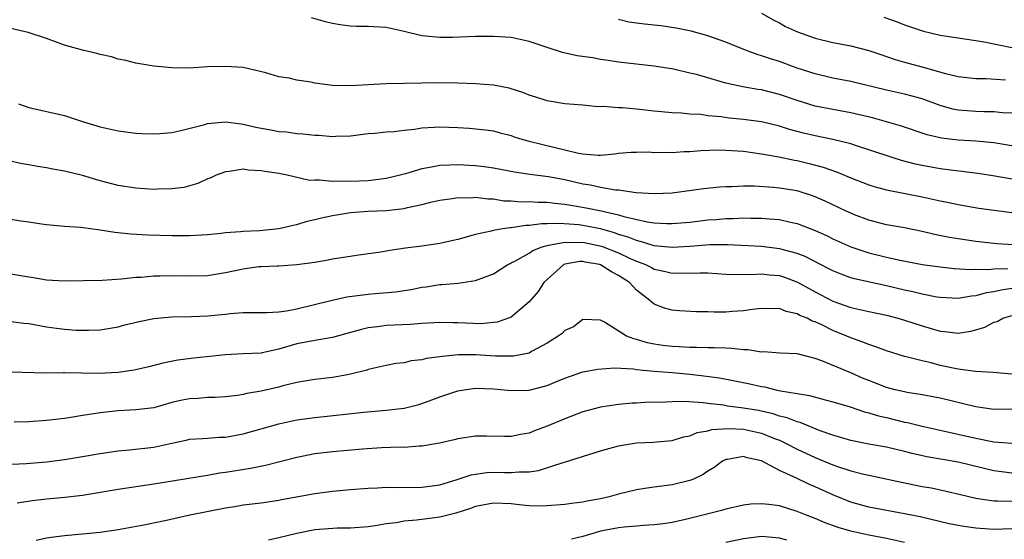
# Model space of a CAD drawing. Units: inches. Extents: x 2520000 to 2523000, y 1545000 to 1548000.
# Drawn here: x 2521830 to 2521940, y 1545342 to 1545400 of the extents above; entities that cross this region are included whole.
import ezdxf

# ---------------------------------------------------------------- set-up
doc = ezdxf.new("R2010")
doc.units = ezdxf.units.IN
doc.header["$MEASUREMENT"] = 0
doc.layers.add('LD25201545_2ft', color=253, linetype='Continuous')

msp = doc.modelspace()

# ---------------------------------------------------------------- linework, layer by layer
at = {"layer": 'LD25201545_2ft'}
for points, elevation in [([(2521941, 1545386.31), (2521939, 1545386.63), (2521937, 1545386.81), (2521935, 1545386.92), (2521933.15, 1545387.15), (2521931.54, 1545387.54), (2521928.54, 1545388.54), (2521925.43, 1545389.43), (2521923, 1545389.99), (2521921, 1545390.35), (2521919, 1545390.74), (2521917, 1545391.36), (2521915, 1545392.06), (2521913, 1545392.55), (2521912.61, 1545392.61), (2521910.91, 1545392.91), (2521909, 1545393.33), (2521905.73, 1545394.27), (2521905, 1545394.45), (2521903.14, 1545394.87), (2521901, 1545395.22), (2521897, 1545395.67), (2521895.86, 1545395.86), (2521895, 1545395.98), (2521894.13, 1545396.13), (2521892.39, 1545396.39), (2521890.73, 1545396.73), (2521889, 1545397.29), (2521887, 1545397.98), (2521885, 1545398.42), (2521883, 1545398.55), (2521881, 1545398.53), (2521878.43, 1545398.43), (2521877, 1545398.41), (2521875.41, 1545398.59), (2521875, 1545398.6), (2521873, 1545399.11), (2521871, 1545399.55), (2521869.62, 1545399.62), (2521869, 1545399.67), (2521867.66, 1545399.66), (2521867, 1545399.69), (2521865.84, 1545399.84), (2521865, 1545399.98), (2521864.19, 1545400.19), (2521862.63, 1545400.63)], 7502), ([(2521941, 1545389.94), (2521939.99, 1545390.01), (2521939, 1545390.12), (2521937.88, 1545390.12), (2521937, 1545390.14), (2521935, 1545390.28), (2521934.4, 1545390.4), (2521933, 1545390.81), (2521931.41, 1545391.41), (2521931, 1545391.55), (2521929.87, 1545391.87), (2521929, 1545392.09), (2521927, 1545392.54), (2521923, 1545393.49), (2521921, 1545393.88), (2521919, 1545394.35), (2521917, 1545394.99), (2521915, 1545395.72), (2521914.02, 1545396.02), (2521913, 1545396.39), (2521912.52, 1545396.52), (2521911.22, 1545397), (2521909.63, 1545397.63), (2521909, 1545397.9), (2521907, 1545398.62), (2521905.14, 1545399.14), (2521903.47, 1545399.47), (2521901.72, 1545399.72), (2521899.91, 1545399.91), (2521899, 1545400.04), (2521898.15, 1545400.15), (2521897, 1545400.44)], 7500), ([(2521913, 1545401.15), (2521914.37, 1545400.37), (2521915, 1545400.05), (2521915.67, 1545399.67), (2521917.04, 1545399.04), (2521919, 1545398.35), (2521921, 1545397.88), (2521923, 1545397.51), (2521925, 1545396.97), (2521926.46, 1545396.47), (2521927, 1545396.3), (2521927.97, 1545395.97), (2521929, 1545395.67), (2521931.1, 1545395.1), (2521933.61, 1545394.39), (2521935, 1545394.07), (2521937, 1545393.85), (2521938.16, 1545393.84), (2521940.32, 1545393.68)], 7498), ([(2521926.7, 1545400.7), (2521928.17, 1545400.17), (2521929, 1545399.84), (2521931.12, 1545399.12), (2521933, 1545398.68), (2521935, 1545398.37), (2521935.72, 1545398.28), (2521937, 1545398.09), (2521938.1, 1545397.9), (2521941, 1545397.31)], 7496), ([(2521942.33, 1545382.33), (2521939.1, 1545382.9), (2521937.21, 1545383.21), (2521933, 1545383.72), (2521931, 1545384.09), (2521930.25, 1545384.25), (2521928.67, 1545384.67), (2521927.62, 1545385), (2521925, 1545385.86), (2521923.75, 1545386.25), (2521923, 1545386.51), (2521921, 1545387), (2521919, 1545387.41), (2521917.72, 1545387.72), (2521916.14, 1545388.14), (2521915, 1545388.51), (2521913, 1545388.99), (2521911, 1545389.24), (2521909.38, 1545389.38), (2521908.47, 1545389.53), (2521907, 1545389.67), (2521906.21, 1545389.79), (2521905, 1545389.85), (2521904.06, 1545389.94), (2521903, 1545389.98), (2521901, 1545390.17), (2521899, 1545390.41), (2521897.46, 1545390.54), (2521897, 1545390.56), (2521895.3, 1545390.7), (2521894.68, 1545390.68), (2521893, 1545390.85), (2521891, 1545391.01), (2521889, 1545391.32), (2521887.75, 1545391.75), (2521887, 1545391.96), (2521886.28, 1545392.28), (2521885, 1545392.69), (2521884.76, 1545392.76), (2521883, 1545393.1), (2521881, 1545393.23), (2521879, 1545393.3), (2521877, 1545393.34), (2521871, 1545393.25), (2521867, 1545393), (2521865, 1545393.07), (2521863, 1545393.33), (2521862.57, 1545393.43), (2521861, 1545393.64), (2521860.13, 1545393.87), (2521859, 1545394.03), (2521857.54, 1545394.46), (2521855, 1545395.05), (2521853, 1545395.19), (2521851, 1545395.13), (2521849.01, 1545395.01), (2521847.02, 1545395.02), (2521845, 1545395.21), (2521843, 1545395.55), (2521841.86, 1545395.86), (2521841, 1545396.01), (2521840.25, 1545396.25), (2521839, 1545396.51), (2521838.62, 1545396.62), (2521837, 1545397), (2521835, 1545397.56), (2521833, 1545398.3), (2521830.95, 1545399), (2521829, 1545399.43)], 7504), ([(2521829.85, 1545391), (2521831, 1545390.59), (2521835, 1545389.7), (2521837.12, 1545389), (2521839, 1545388.41), (2521841, 1545387.96), (2521843, 1545387.71), (2521843.67, 1545387.67), (2521845, 1545387.63), (2521845.67, 1545387.67), (2521847, 1545387.81), (2521848.02, 1545388.02), (2521850.7, 1545388.7), (2521851, 1545388.8), (2521853, 1545389), (2521854.76, 1545388.76), (2521855, 1545388.74), (2521856.4, 1545388.4), (2521857, 1545388.28), (2521858.09, 1545388.09), (2521859, 1545387.9), (2521859.85, 1545387.85), (2521861, 1545387.67), (2521861.66, 1545387.66), (2521863, 1545387.48), (2521863.48, 1545387.48), (2521865, 1545387.34), (2521865.37, 1545387.37), (2521867, 1545387.43), (2521869, 1545387.67), (2521869.71, 1545387.71), (2521871, 1545387.86), (2521871.91, 1545387.91), (2521873, 1545388.05), (2521874.17, 1545388.17), (2521875, 1545388.3), (2521876.38, 1545388.38), (2521877, 1545388.43), (2521879, 1545388.36), (2521880.28, 1545388.28), (2521882.1, 1545388.1), (2521883, 1545387.97), (2521883.76, 1545387.76), (2521885, 1545387.44), (2521885.32, 1545387.32), (2521886.31, 1545387), (2521887, 1545386.81), (2521889.9, 1545386.1), (2521891, 1545385.86), (2521892.51, 1545385.49), (2521893, 1545385.42), (2521894.73, 1545385.27), (2521895, 1545385.27), (2521896.58, 1545385.42), (2521897, 1545385.47), (2521898.42, 1545385.58), (2521899, 1545385.6), (2521900.39, 1545385.61), (2521901, 1545385.57), (2521902.4, 1545385.6), (2521903, 1545385.57), (2521904.34, 1545385.66), (2521905, 1545385.67), (2521906.22, 1545385.78), (2521908.16, 1545385.84), (2521909, 1545385.83), (2521911, 1545385.7), (2521913, 1545385.42), (2521914.94, 1545385.06), (2521916.69, 1545384.69), (2521917, 1545384.64), (2521918.33, 1545384.33), (2521919.91, 1545383.91), (2521921.39, 1545383.39), (2521923, 1545382.72), (2521925, 1545381.94), (2521925.72, 1545381.72), (2521927, 1545381.38), (2521931, 1545380.59), (2521932.31, 1545380.31), (2521933, 1545380.15), (2521933.97, 1545379.97), (2521935, 1545379.74), (2521937.34, 1545379.34), (2521941, 1545378.83)], 7506), ([(2521941.23, 1545375.23), (2521939.34, 1545375.34), (2521937, 1545375.59), (2521934.04, 1545376.04), (2521932.36, 1545376.36), (2521931, 1545376.7), (2521929, 1545377.11), (2521927, 1545377.46), (2521925, 1545377.97), (2521923.41, 1545378.59), (2521923, 1545378.75), (2521922.47, 1545379), (2521920.12, 1545380.12), (2521919, 1545380.6), (2521918.71, 1545380.71), (2521917, 1545381.25), (2521915, 1545381.58), (2521914.36, 1545381.64), (2521912.22, 1545381.79), (2521911, 1545381.79), (2521909.71, 1545381.71), (2521909, 1545381.72), (2521908.32, 1545381.68), (2521906.52, 1545381.48), (2521903, 1545381.02), (2521901, 1545380.92), (2521898.97, 1545381.03), (2521897, 1545381.32), (2521896.66, 1545381.34), (2521895, 1545381.63), (2521893.88, 1545381.88), (2521893, 1545382.02), (2521891, 1545382.5), (2521889.16, 1545382.84), (2521887.08, 1545383.08), (2521885.35, 1545383.35), (2521883, 1545383.81), (2521881.96, 1545383.96), (2521881, 1545384.07), (2521879, 1545384.18), (2521878.13, 1545384.12), (2521877, 1545384.11), (2521875.87, 1545383.87), (2521875, 1545383.74), (2521873.16, 1545383.16), (2521872.55, 1545383), (2521871, 1545382.65), (2521869, 1545382.4), (2521867, 1545382.3), (2521865.65, 1545382.35), (2521865, 1545382.32), (2521863.52, 1545382.47), (2521863, 1545382.45), (2521862.43, 1545382.43), (2521859.9, 1545383), (2521859, 1545383.19), (2521857.42, 1545383.42), (2521857, 1545383.52), (2521855.56, 1545383.56), (2521855, 1545383.67), (2521853.41, 1545383.41), (2521853, 1545383.39), (2521851.99, 1545383), (2521851.31, 1545382.69), (2521851, 1545382.59), (2521849.93, 1545382.07), (2521848.35, 1545381.65), (2521847, 1545381.47), (2521845.46, 1545381.46), (2521845, 1545381.43), (2521843, 1545381.56), (2521841, 1545381.87), (2521839, 1545382.38), (2521837, 1545382.97), (2521835, 1545383.46), (2521833.69, 1545383.69), (2521833, 1545383.84), (2521831.97, 1545383.97), (2521831, 1545384.18), (2521830.27, 1545384.27), (2521828.65, 1545384.65)], 7508), ([(2521829, 1545378.08), (2521830.11, 1545377.89), (2521831, 1545377.79), (2521832.42, 1545377.58), (2521833, 1545377.51), (2521835, 1545377.32), (2521836.82, 1545377.18), (2521839, 1545376.88), (2521840.62, 1545376.62), (2521842.44, 1545376.44), (2521844.34, 1545376.34), (2521847, 1545376.27), (2521849, 1545376.27), (2521851, 1545376.38), (2521852.53, 1545376.53), (2521853, 1545376.59), (2521854.71, 1545376.71), (2521855, 1545376.75), (2521856.84, 1545376.84), (2521859, 1545377.05), (2521860.58, 1545377.42), (2521861, 1545377.48), (2521862.15, 1545377.85), (2521863, 1545378.04), (2521863.76, 1545378.24), (2521865, 1545378.52), (2521867, 1545378.83), (2521869, 1545378.97), (2521871, 1545379.05), (2521873, 1545379.28), (2521873.38, 1545379.38), (2521875, 1545379.72), (2521875.98, 1545379.98), (2521877, 1545380.21), (2521878.39, 1545380.39), (2521879, 1545380.5), (2521880.49, 1545380.49), (2521881, 1545380.54), (2521882.36, 1545380.36), (2521883, 1545380.35), (2521884.16, 1545380.16), (2521885, 1545380.13), (2521886.05, 1545380.05), (2521887, 1545380.06), (2521888.01, 1545380.01), (2521889, 1545380.01), (2521889.88, 1545379.88), (2521891, 1545379.78), (2521891.65, 1545379.65), (2521893.37, 1545379.37), (2521895.04, 1545379.04), (2521897, 1545378.59), (2521897.6, 1545378.4), (2521900.2, 1545377.8), (2521901, 1545377.69), (2521902.4, 1545377.6), (2521903, 1545377.59), (2521905, 1545377.76), (2521907, 1545378), (2521907.94, 1545378.06), (2521909, 1545378.16), (2521909.84, 1545378.16), (2521911, 1545378.23), (2521911.8, 1545378.2), (2521913, 1545378.21), (2521913.88, 1545378.12), (2521915, 1545378.04), (2521916.26, 1545377.74), (2521917, 1545377.59), (2521919, 1545376.82), (2521920.26, 1545376.26), (2521921, 1545375.9), (2521923, 1545375.01), (2521925, 1545374.34), (2521927, 1545373.84), (2521928.51, 1545373.49), (2521931, 1545373.01), (2521933, 1545372.75), (2521934.58, 1545372.58), (2521936.45, 1545372.45), (2521937, 1545372.48), (2521938.45, 1545372.45), (2521939, 1545372.52), (2521940.57, 1545372.57)], 7510), ([(2521941, 1545370.33), (2521939.84, 1545370.16), (2521939, 1545369.96), (2521938.15, 1545369.85), (2521937, 1545369.51), (2521936.52, 1545369.48), (2521935, 1545369.22), (2521933, 1545369.31), (2521932.63, 1545369.37), (2521931, 1545369.68), (2521929.95, 1545369.95), (2521929, 1545370.14), (2521927, 1545370.62), (2521923.41, 1545371.41), (2521923, 1545371.53), (2521921.93, 1545371.93), (2521921, 1545372.3), (2521920.55, 1545372.55), (2521917.9, 1545373.9), (2521917, 1545374.25), (2521915.32, 1545374.68), (2521915, 1545374.78), (2521913, 1545375.02), (2521909.22, 1545375.22), (2521907.22, 1545375.22), (2521905, 1545375.03), (2521903, 1545374.91), (2521901, 1545375.12), (2521899.57, 1545375.57), (2521899, 1545375.69), (2521898.08, 1545376.08), (2521897, 1545376.39), (2521896.56, 1545376.56), (2521895, 1545377), (2521893, 1545377.39), (2521892.55, 1545377.45), (2521890.39, 1545377.61), (2521889, 1545377.57), (2521888.43, 1545377.57), (2521887, 1545377.38), (2521886.62, 1545377.38), (2521885, 1545377.12), (2521884.88, 1545377.12), (2521884.01, 1545377), (2521883, 1545376.83), (2521882.75, 1545376.75), (2521881, 1545376.39), (2521879, 1545375.81), (2521877.47, 1545375.47), (2521877, 1545375.35), (2521875, 1545375.08), (2521873.15, 1545374.85), (2521871.41, 1545374.59), (2521870.39, 1545374.39), (2521867.93, 1545374.07), (2521865, 1545373.62), (2521864.5, 1545373.5), (2521863, 1545373.26), (2521861, 1545372.97), (2521859, 1545372.84), (2521858.85, 1545372.85), (2521857, 1545372.77), (2521856.74, 1545372.74), (2521855, 1545372.5), (2521853, 1545372.07), (2521851, 1545371.76), (2521849, 1545371.71), (2521847, 1545371.76), (2521845.72, 1545371.72), (2521845, 1545371.72), (2521843.58, 1545371.58), (2521843, 1545371.55), (2521841.36, 1545371.36), (2521839.23, 1545371.23), (2521835, 1545371.17), (2521833, 1545371.28), (2521831.53, 1545371.53), (2521831, 1545371.6), (2521829, 1545371.95)], 7512), ([(2521829, 1545366.63), (2521830.45, 1545366.45), (2521831, 1545366.42), (2521833, 1545366.05), (2521834.11, 1545365.89), (2521835, 1545365.79), (2521836.32, 1545365.68), (2521837, 1545365.66), (2521837.68, 1545365.68), (2521839, 1545365.69), (2521841, 1545366.03), (2521841.75, 1545366.25), (2521843.35, 1545366.65), (2521845, 1545366.98), (2521847, 1545367.16), (2521849.21, 1545367.21), (2521851, 1545367.29), (2521853, 1545367.47), (2521853.53, 1545367.53), (2521855, 1545367.63), (2521857, 1545367.65), (2521857.64, 1545367.64), (2521859, 1545367.73), (2521859.83, 1545367.83), (2521861, 1545368.07), (2521864.96, 1545369.04), (2521866.61, 1545369.39), (2521868.37, 1545369.63), (2521869, 1545369.7), (2521869.78, 1545369.78), (2521872.04, 1545369.96), (2521873.78, 1545370.22), (2521875, 1545370.47), (2521875.47, 1545370.53), (2521877, 1545370.77), (2521877.22, 1545370.78), (2521879.06, 1545370.94), (2521881, 1545371.21), (2521883, 1545371.99), (2521884.61, 1545373), (2521884.86, 1545373.14), (2521885, 1545373.2), (2521885.4, 1545373.4), (2521887, 1545374.3), (2521887.41, 1545374.59), (2521888.46, 1545375), (2521889, 1545375.16), (2521889.17, 1545375.17), (2521891, 1545375.52), (2521891.49, 1545375.49), (2521893, 1545375.51), (2521895.08, 1545375.08), (2521897, 1545374.31), (2521898.31, 1545373.68), (2521899, 1545373.39), (2521900.02, 1545373), (2521900.68, 1545372.68), (2521901, 1545372.5), (2521902.25, 1545372.25), (2521903, 1545372.06), (2521904.09, 1545372.09), (2521905, 1545372.06), (2521906.1, 1545372.1), (2521907, 1545372.07), (2521909, 1545371.93), (2521909.89, 1545371.89), (2521911, 1545371.92), (2521911.91, 1545371.91), (2521913, 1545371.99), (2521913.88, 1545371.88), (2521915, 1545371.79), (2521915.59, 1545371.59), (2521917.04, 1545371.04), (2521919, 1545369.95), (2521921, 1545368.91), (2521923, 1545368.19), (2521923.99, 1545367.99), (2521925, 1545367.75), (2521927, 1545367.33), (2521928.27, 1545367), (2521929, 1545366.78), (2521931, 1545366.14), (2521933, 1545365.57), (2521933.53, 1545365.53), (2521935, 1545365.34), (2521936.44, 1545365.56), (2521937, 1545365.71), (2521937.98, 1545366.02), (2521939, 1545366.57), (2521939.36, 1545366.64), (2521940, 1545367), (2521941, 1545367.3)], 7514), ([(2521941, 1545360.75), (2521938.92, 1545360.92), (2521936.95, 1545361.05), (2521935, 1545361.3), (2521933, 1545361.73), (2521932, 1545362), (2521931, 1545362.23), (2521929.34, 1545362.66), (2521929, 1545362.73), (2521927, 1545363.34), (2521925.8, 1545363.8), (2521925, 1545364.06), (2521924.34, 1545364.34), (2521923, 1545364.8), (2521922.56, 1545365), (2521921, 1545365.63), (2521919.75, 1545366.25), (2521919, 1545366.6), (2521918.69, 1545366.69), (2521918.1, 1545367), (2521917.31, 1545367.31), (2521917, 1545367.5), (2521915.76, 1545367.76), (2521915, 1545368.08), (2521914.05, 1545368.05), (2521913, 1545368.1), (2521911.98, 1545367.98), (2521911, 1545367.82), (2521909.76, 1545367.76), (2521909, 1545367.7), (2521907.69, 1545367.69), (2521907, 1545367.73), (2521905.72, 1545367.72), (2521903.83, 1545367.83), (2521903, 1545367.9), (2521902.14, 1545368.14), (2521901, 1545368.59), (2521900.75, 1545368.75), (2521900.51, 1545369), (2521899, 1545370.14), (2521898.22, 1545371), (2521897, 1545371.8), (2521896.2, 1545372.2), (2521895, 1545372.97), (2521894.88, 1545373), (2521893.28, 1545373.28), (2521893, 1545373.35), (2521892.66, 1545373.34), (2521891, 1545373.05), (2521890.88, 1545373), (2521889, 1545371.33), (2521888.65, 1545371), (2521888, 1545370), (2521887, 1545368.83), (2521885, 1545367.14), (2521884.7, 1545367), (2521883.43, 1545366.57), (2521883, 1545366.51), (2521881.6, 1545366.39), (2521879, 1545366.49), (2521878.48, 1545366.48), (2521877, 1545366.51), (2521875, 1545366.41), (2521873.69, 1545366.31), (2521871, 1545366.18), (2521870.03, 1545366.03), (2521869, 1545365.92), (2521868.24, 1545365.76), (2521867, 1545365.4), (2521865, 1545364.86), (2521863, 1545364.53), (2521861, 1545364.13), (2521859.75, 1545363.75), (2521859, 1545363.55), (2521857.13, 1545363.13), (2521857, 1545363.11), (2521855.01, 1545363.01), (2521853, 1545362.92), (2521849.48, 1545362.52), (2521847.7, 1545362.3), (2521846.02, 1545361.98), (2521844.43, 1545361.57), (2521842.81, 1545361.19), (2521841, 1545360.93), (2521838.82, 1545360.82), (2521835, 1545360.89), (2521834.88, 1545360.88), (2521832.87, 1545360.87), (2521828.97, 1545360.97)], 7516), ([(2521941, 1545356.82), (2521939, 1545356.8), (2521937, 1545357.1), (2521933, 1545358.05), (2521931, 1545358.44), (2521929.3, 1545358.7), (2521929, 1545358.76), (2521927.97, 1545359), (2521927, 1545359.25), (2521925, 1545360.03), (2521924.31, 1545360.31), (2521923, 1545360.88), (2521919.75, 1545362.25), (2521919, 1545362.51), (2521917, 1545363.01), (2521915.1, 1545363.1), (2521913.23, 1545363.23), (2521913, 1545363.22), (2521911.46, 1545363.46), (2521911, 1545363.47), (2521909.63, 1545363.63), (2521909, 1545363.64), (2521907.71, 1545363.71), (2521907, 1545363.7), (2521905.74, 1545363.74), (2521905, 1545363.72), (2521903.8, 1545363.8), (2521903, 1545363.83), (2521901.96, 1545363.96), (2521901, 1545364.11), (2521900.26, 1545364.26), (2521899, 1545364.64), (2521898.7, 1545364.7), (2521897.91, 1545365), (2521895.44, 1545366.56), (2521895, 1545366.79), (2521893, 1545366.88), (2521891.95, 1545366.05), (2521891, 1545365.64), (2521890.69, 1545365.31), (2521890.26, 1545365), (2521889, 1545364.22), (2521887.28, 1545363.28), (2521887, 1545363.11), (2521885.24, 1545362.76), (2521885, 1545362.75), (2521883.23, 1545362.77), (2521881, 1545362.91), (2521879.1, 1545362.9), (2521877.27, 1545362.73), (2521877, 1545362.69), (2521875.51, 1545362.49), (2521875, 1545362.36), (2521873.78, 1545362.22), (2521873, 1545362.03), (2521872.08, 1545361.92), (2521871, 1545361.71), (2521869, 1545361.25), (2521868.82, 1545361.18), (2521867, 1545360.73), (2521866.68, 1545360.68), (2521865, 1545360.38), (2521863, 1545360.16), (2521861, 1545359.82), (2521859.43, 1545359.43), (2521859, 1545359.3), (2521857, 1545358.83), (2521855.42, 1545358.58), (2521855, 1545358.47), (2521854.37, 1545358.37), (2521853, 1545358.21), (2521851.87, 1545358.13), (2521851, 1545358.12), (2521849.97, 1545358.03), (2521849, 1545358), (2521848.17, 1545357.83), (2521847, 1545357.56), (2521845, 1545356.99), (2521843, 1545356.74), (2521841, 1545356.64), (2521839, 1545356.43), (2521838.3, 1545356.3), (2521837, 1545356.12), (2521835.94, 1545355.94), (2521835, 1545355.8), (2521833, 1545355.56), (2521831, 1545355.42), (2521829.36, 1545355.36)], 7518), ([(2521827.4, 1545350.6), (2521830.75, 1545350.75), (2521833, 1545350.93), (2521835, 1545351.19), (2521837, 1545351.52), (2521839, 1545351.88), (2521841, 1545352.17), (2521842.26, 1545352.26), (2521845, 1545352.58), (2521847, 1545353.03), (2521848.63, 1545353.37), (2521849, 1545353.46), (2521850.44, 1545353.56), (2521851, 1545353.58), (2521852.32, 1545353.68), (2521853, 1545353.69), (2521855, 1545354.06), (2521859, 1545355.2), (2521861, 1545355.63), (2521863, 1545355.91), (2521868.49, 1545356.49), (2521871, 1545356.71), (2521873, 1545356.95), (2521874.64, 1545357.36), (2521875, 1545357.47), (2521876.12, 1545357.88), (2521877, 1545358.22), (2521879, 1545358.88), (2521879.74, 1545359), (2521881, 1545359.16), (2521883, 1545359.11), (2521885, 1545358.93), (2521887, 1545358.97), (2521889, 1545359.46), (2521889.8, 1545359.8), (2521891, 1545360.29), (2521893, 1545360.99), (2521894.68, 1545361.32), (2521896.56, 1545361.44), (2521898.67, 1545361.33), (2521899, 1545361.27), (2521901, 1545361.08), (2521903, 1545360.93), (2521905, 1545360.75), (2521906.56, 1545360.56), (2521908.32, 1545360.32), (2521910.01, 1545360.01), (2521911.68, 1545359.68), (2521913, 1545359.37), (2521913.32, 1545359.32), (2521914.6, 1545359), (2521915.11, 1545358.89), (2521917, 1545358.57), (2521918.37, 1545358.37), (2521920.13, 1545357.87), (2521921, 1545357.66), (2521922.93, 1545357.07), (2521924.53, 1545356.53), (2521925, 1545356.43), (2521926.08, 1545356.08), (2521927, 1545355.88), (2521929, 1545355.39), (2521929.33, 1545355.33), (2521931, 1545354.92), (2521933, 1545354.46), (2521937, 1545353.58), (2521939, 1545353.17), (2521941, 1545353.04)], 7520), ([(2521941, 1545349.67), (2521939, 1545349.91), (2521937.78, 1545350.22), (2521935, 1545350.88), (2521931.5, 1545351.5), (2521929.87, 1545351.87), (2521929, 1545352.1), (2521927, 1545352.56), (2521925, 1545352.91), (2521923, 1545353.31), (2521921, 1545353.91), (2521919.58, 1545354.42), (2521917.33, 1545355.33), (2521917, 1545355.4), (2521915.86, 1545355.86), (2521915, 1545356.06), (2521914.31, 1545356.31), (2521912.66, 1545356.66), (2521911, 1545356.94), (2521909.18, 1545357.18), (2521908.74, 1545357.26), (2521907, 1545357.45), (2521906.47, 1545357.53), (2521904.33, 1545357.67), (2521903, 1545357.66), (2521901.58, 1545357.58), (2521900.4, 1545357.6), (2521899, 1545357.5), (2521898.52, 1545357.48), (2521897, 1545357.34), (2521895, 1545357.06), (2521893, 1545356.53), (2521891, 1545355.76), (2521889, 1545354.91), (2521887.6, 1545354.4), (2521887, 1545354.15), (2521886.02, 1545353.98), (2521885, 1545353.75), (2521884.23, 1545353.77), (2521882.2, 1545353.8), (2521881, 1545353.79), (2521879, 1545353.49), (2521878.62, 1545353.38), (2521876.96, 1545353.04), (2521875, 1545352.7), (2521874.7, 1545352.7), (2521873, 1545352.55), (2521872.56, 1545352.56), (2521870.49, 1545352.49), (2521868.36, 1545352.36), (2521865, 1545352.05), (2521863, 1545351.81), (2521861, 1545351.43), (2521857.48, 1545350.52), (2521855.81, 1545350.19), (2521853, 1545349.74), (2521852.34, 1545349.66), (2521851, 1545349.42), (2521845, 1545348.45), (2521841, 1545347.85), (2521837, 1545347.18), (2521835.05, 1545346.95), (2521833, 1545346.77), (2521831.42, 1545346.58), (2521829.7, 1545346.3)], 7522), ([(2521831.84, 1545342.16), (2521833, 1545342.43), (2521833.49, 1545342.51), (2521835, 1545342.7), (2521837, 1545342.86), (2521839, 1545343.07), (2521841, 1545343.37), (2521843.89, 1545343.89), (2521846.42, 1545344.42), (2521849.02, 1545345), (2521853, 1545345.8), (2521854.05, 1545345.95), (2521855, 1545346.12), (2521857, 1545346.36), (2521859, 1545346.66), (2521859.28, 1545346.72), (2521863, 1545347.39), (2521865, 1545347.64), (2521867, 1545347.82), (2521869, 1545347.98), (2521870.02, 1545348.02), (2521871, 1545348.08), (2521872.06, 1545348.06), (2521875, 1545348.08), (2521877, 1545348.36), (2521878.95, 1545348.95), (2521880.52, 1545349.48), (2521881, 1545349.57), (2521882.26, 1545349.74), (2521883, 1545349.78), (2521884.25, 1545349.75), (2521885, 1545349.74), (2521885.83, 1545349.83), (2521887, 1545349.83), (2521888.03, 1545349.97), (2521890.9, 1545350.9), (2521891.06, 1545350.94), (2521895, 1545352.18), (2521897, 1545352.74), (2521899, 1545353.05), (2521900.87, 1545353.13), (2521903, 1545353.33), (2521904.27, 1545353.73), (2521905, 1545353.84), (2521905.8, 1545354.2), (2521907, 1545354.39), (2521907.46, 1545354.54), (2521909.32, 1545354.68), (2521911, 1545354.59), (2521913, 1545354.14), (2521914.46, 1545353.54), (2521915, 1545353.34), (2521915.75, 1545353), (2521917, 1545352.34), (2521919, 1545351.4), (2521921, 1545350.59), (2521921.63, 1545350.37), (2521923, 1545349.94), (2521924.45, 1545349.55), (2521925, 1545349.43), (2521928.66, 1545348.66), (2521931, 1545348.19), (2521932.01, 1545348.01), (2521933.66, 1545347.66), (2521935.26, 1545347.26), (2521937, 1545346.86), (2521939, 1545346.57), (2521939.42, 1545346.58), (2521941, 1545346.52)], 7524), ([(2521941, 1545343.44), (2521939, 1545343.35), (2521937, 1545343.49), (2521935.69, 1545343.69), (2521935, 1545343.8), (2521934.01, 1545344.01), (2521930.76, 1545344.76), (2521929, 1545345.13), (2521925, 1545345.87), (2521923, 1545346.43), (2521921, 1545347.23), (2521919, 1545348.14), (2521918.39, 1545348.39), (2521916.9, 1545349.1), (2521915, 1545349.98), (2521913, 1545351.05), (2521911.39, 1545351.39), (2521911, 1545351.53), (2521909.21, 1545351.21), (2521909, 1545351.19), (2521908.62, 1545351), (2521907.71, 1545350.29), (2521907, 1545349.89), (2521906.48, 1545349.52), (2521905.4, 1545349), (2521905, 1545348.84), (2521903, 1545348.34), (2521901, 1545348.1), (2521899.93, 1545347.93), (2521899, 1545347.81), (2521897, 1545347.31), (2521895.94, 1545347), (2521895, 1545346.79), (2521893.46, 1545346.54), (2521893, 1545346.43), (2521891.72, 1545346.28), (2521891, 1545346.16), (2521889, 1545345.99), (2521888.03, 1545345.97), (2521887, 1545346.02), (2521885.87, 1545346.13), (2521885, 1545346.23), (2521883, 1545346.3), (2521881, 1545345.92), (2521880.33, 1545345.67), (2521878.8, 1545345.2), (2521878.05, 1545345), (2521877, 1545344.75), (2521875, 1545344.49), (2521874.39, 1545344.39), (2521873, 1545344.3), (2521872.12, 1545344.12), (2521871, 1545344), (2521869.78, 1545343.78), (2521869, 1545343.67), (2521867, 1545343.5), (2521865.5, 1545343.5), (2521863, 1545343.34), (2521861, 1545342.93), (2521859, 1545342.41), (2521857.83, 1545342.17)], 7526), ([(2521929, 1545341.92), (2521927, 1545342.34), (2521925, 1545342.73), (2521923, 1545343.17), (2521921.58, 1545343.58), (2521920.11, 1545344.11), (2521919, 1545344.58), (2521917.91, 1545345), (2521917, 1545345.38), (2521915, 1545345.99), (2521913.84, 1545346.16), (2521913, 1545346.25), (2521911.82, 1545346.18), (2521911, 1545346.09), (2521909, 1545345.64), (2521908.51, 1545345.49), (2521904.48, 1545344.48), (2521903, 1545344.16), (2521902.01, 1545344.01), (2521901, 1545343.87), (2521899.81, 1545343.81), (2521899, 1545343.73), (2521897.63, 1545343.63), (2521897, 1545343.54), (2521895, 1545343.16), (2521894.39, 1545343), (2521893, 1545342.58), (2521891.74, 1545342.26)], 7528), ([(2521915.82, 1545342.18), (2521915, 1545342.4), (2521913, 1545342.56), (2521911, 1545342.32), (2521909, 1545341.91)], 7530)]:
    msp.add_lwpolyline(points, dxfattribs=dict(at, elevation=elevation))

doc.saveas('drawing.dxf')
